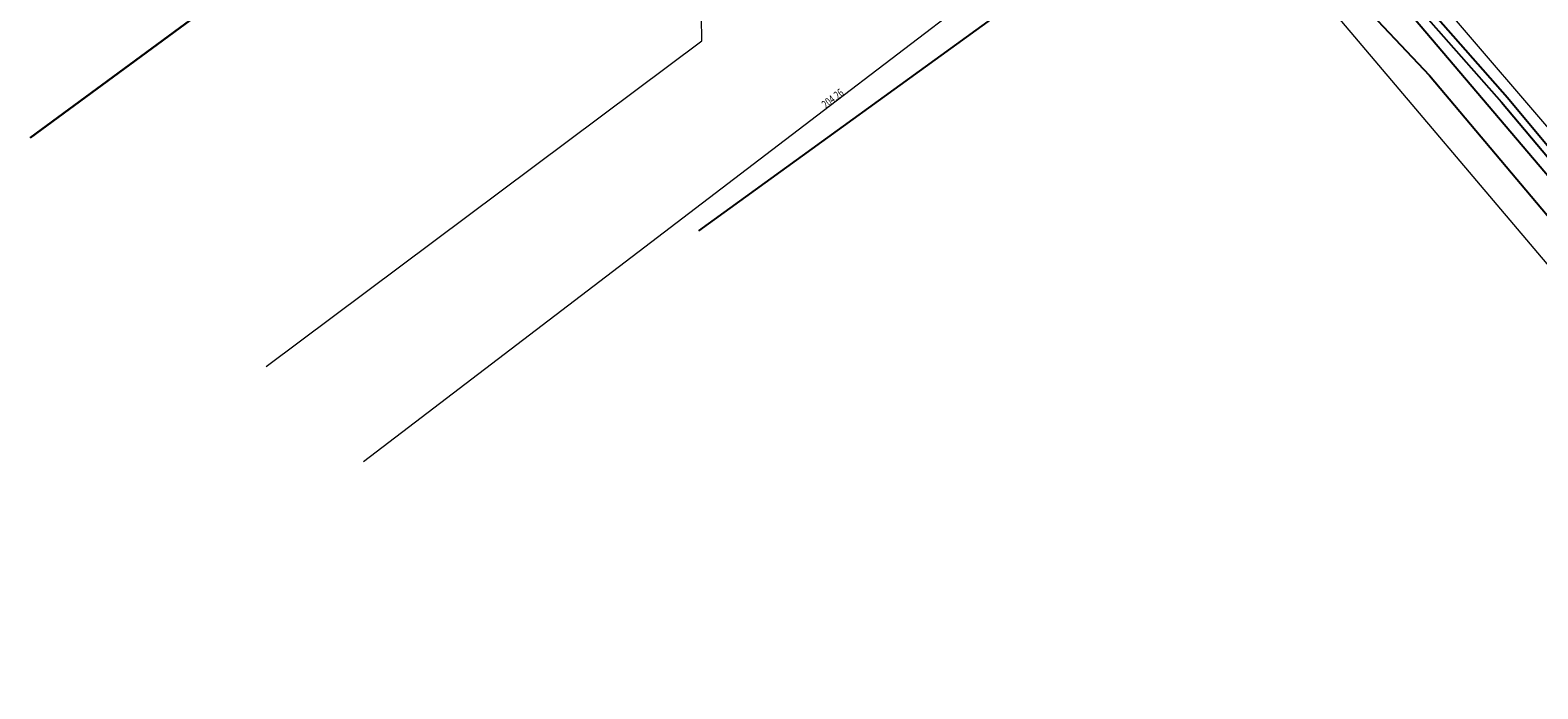
# Model space of a CAD drawing. Units: metres. Extents: x 7582818 to 7583301, y 5647558 to 5648141.
# Drawn here: x 7582818 to 7582957, y 5647906 to 5647967 of the extents above; entities that cross this region are included whole.
import ezdxf

# ---------------------------------------------------------------- set-up
doc = ezdxf.new("R2010")
doc.units = ezdxf.units.M
doc.linetypes.add('1', pattern=[0])
for name, color, linetype, lineweight in [('645-OS_PROJEKTOWANEGO_PRZEWODU_ELEKTROENERGETYCZNEGO-SE_-_OB0001_L_0', 7, '1', 0), ('PRZEWOD_ELEKTROENERGETYCZNY_-_PROJEKTOWANY_LUB_W_BUDOWIE__LI0001_L_0', 7, '1', 25), ('PRZEWOD_GAZOWY__LINIA__L_0', 2, '1', 30), ('PRZEWOD_KANALIZACYJNY__LINIA__L_0', 14, '1', 25), ('PRZEWOD_TELEKOMUNIKACYJNY__LINIA__L_0', 30, '1', 25), ('PRZEWOD_WODOCIAGOWY_-_PROJEKTOWANY_LUB_W_BUDOWIE__LINIA__-_O0001_L_0', 7, '1', 0), ('PRZEWOD_WODOCIAGOWY__LINIA__L_0', 5, '1', 20), ('PUNKT_O_OKRESLONEJ_WYSOKOSCI__SIEC_WODOCIAGOWA_-ATR2_T_0', 7, 'CONTINUOUS', 0)]:
    doc.layers.add(name, color=color, linetype=linetype, lineweight=lineweight)
doc.styles.get("Standard").update_dxf_attribs({"font": 'Simplex.SHX', "width": 0.75})

msp = doc.modelspace()

# ---------------------------------------------------------------- linework, layer by layer
at = {"layer": '645-OS_PROJEKTOWANEGO_PRZEWODU_ELEKTROENERGETYCZNEGO-SE_-_OB0001_L_0', "linetype": '1'}
for p, q in [((7582880.16, 5647965.52), (7582880.13, 5647967.72)), ((7582840.11, 5647935.59), (7582880.16, 5647965.52))]:
    msp.add_line(p, q, dxfattribs=at)
at = {"layer": 'PRZEWOD_ELEKTROENERGETYCZNY_-_PROJEKTOWANY_LUB_W_BUDOWIE__LI0001_L_0', "linetype": '1'}
for p, q in [((7582934.42, 5647982.79), (7582954.18, 5647960.32)), ((7582954.18, 5647960.32), (7582964.27, 5647948.13))]:
    msp.add_line(p, q, dxfattribs=at)
at = {"layer": 'PRZEWOD_GAZOWY__LINIA__L_0', "linetype": '1'}
msp.add_line((7582871.84, 5647995.9), (7582818.44, 5647956.62), dxfattribs=at)
at = {"layer": 'PRZEWOD_KANALIZACYJNY__LINIA__L_0', "linetype": '1'}
for p, q in [((7582933.13, 5647977.06), (7582946.99, 5647962.35)), ((7582946.99, 5647962.35), (7582973.07, 5647931.31))]:
    msp.add_line(p, q, dxfattribs=at)
at = {"layer": 'PRZEWOD_TELEKOMUNIKACYJNY__LINIA__L_0', "linetype": '1'}
for p, q in [((7582931.27, 5647985.31), (7582879.84, 5647948.05)), ((7582931.27, 5647985.31), (7582953.61, 5647959.9)), ((7582959.58, 5647951.08), (7582944.68, 5647968.66)), ((7582953.61, 5647959.9), (7582973.32, 5647936.41))]:
    msp.add_line(p, q, dxfattribs=at)
at = {"layer": 'PRZEWOD_WODOCIAGOWY_-_PROJEKTOWANY_LUB_W_BUDOWIE__LINIA__-_O0001_L_0', "linetype": '1'}
msp.add_line((7582922.43, 5647986.78), (7582990.81, 5647905.96), dxfattribs=at)
at = {"layer": 'PRZEWOD_WODOCIAGOWY__LINIA__L_0', "linetype": '1'}
for p, q in [((7582921.48, 5647982.13), (7582891.33, 5647959.1)), ((7582961.92, 5647952.81), (7582940.19, 5647978.25)), ((7582891.33, 5647959.1), (7582849.07, 5647926.84))]:
    msp.add_line(p, q, dxfattribs=at)

# ---------------------------------------------------------------- texts
at = {"layer": 'PUNKT_O_OKRESLONEJ_WYSOKOSCI__SIEC_WODOCIAGOWA_-ATR2_T_0', "width": 0.7}
msp.add_text('204.26', height=0.75, rotation=37.374, dxfattribs=at).set_placement((7582891.53, 5647959.26))

doc.saveas('drawing.dxf')
